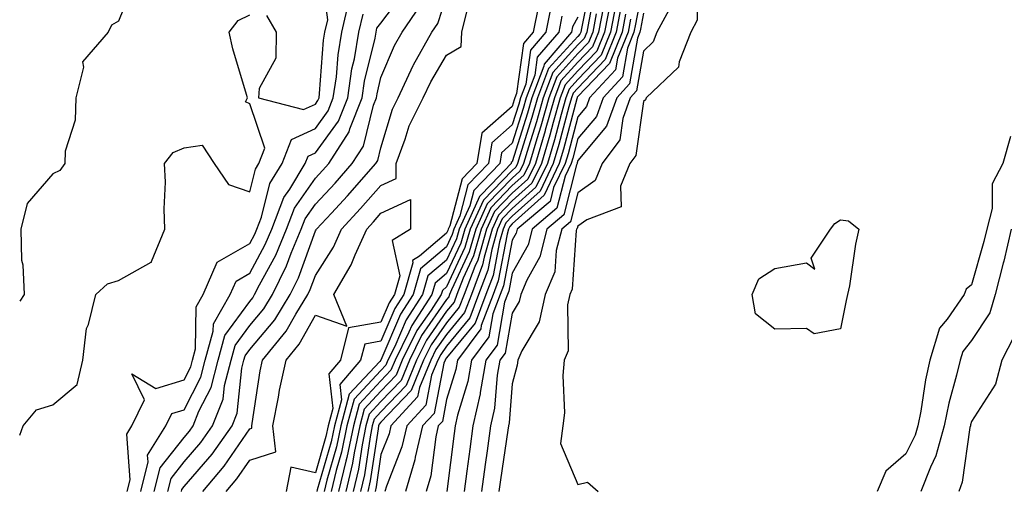
# Model space of a CAD drawing. Units: inches. Extents: x 950003 to 952643, y 7303178 to 7305818.
# Drawn here: x 950003 to 950153, y 7303852 to 7303924 of the extents above; entities that cross this region are included whole.
import ezdxf

# ---------------------------------------------------------------- set-up
doc = ezdxf.new("R2010")
doc.units = ezdxf.units.IN
doc.header["$MEASUREMENT"] = 0
doc.layers.add('Contour_95007303', color=7, linetype='Continuous', true_color=0x5e8cc8)

msp = doc.modelspace()

# ---------------------------------------------------------------- linework, layer by layer
at = {"layer": 'Contour_95007303'}
for points in [[(950040.6, 7303924.47, 3229), (950042.1, 7303921.92, 3229), (950042.02, 7303917.95, 3229), (950039.47, 7303913.34, 3229), (950039.38, 7303911.92, 3229), (950046.26, 7303910.13, 3229), (950048.05, 7303910.97, 3229), (950048.45, 7303911.52, 3229), (950048.61, 7303911.92, 3229), (950048.7, 7303912.57, 3229), (950049.29, 7303920.68, 3229), (950049.51, 7303921.92, 3229), (950049.94, 7303923.81, 3229), (950049, 7303930.97, 3229)], [(950090.06, 7303929.91, 3227), (950088.61, 7303922.48, 3227), (950088.5, 7303921.92, 3227), (950088.37, 7303921.6, 3227), (950088.05, 7303921.27, 3227), (950083.6, 7303916.37, 3227), (950081.91, 7303911.92, 3227), (950081.06, 7303908.91, 3227), (950079.22, 7303903.09, 3227), (950078.87, 7303901.92, 3227), (950078.61, 7303901.36, 3227), (950078.05, 7303900.86, 3227), (950073.66, 7303896.31, 3227), (950071.65, 7303891.92, 3227), (950070.84, 7303889.13, 3227), (950068.05, 7303883.1, 3227), (950067.41, 7303882.56, 3227), (950067.22, 7303881.92, 3227), (950065.71, 7303879.58, 3227), (950063.53, 7303876.44, 3227), (950061.29, 7303871.92, 3227), (950060.34, 7303869.63, 3227), (950058.05, 7303867.21, 3227), (950055.49, 7303864.48, 3227), (950054.81, 7303861.92, 3227), (950053.97, 7303857.84, 3227), (950053.72, 7303856.25, 3227), (950052.7, 7303851.92, 3227)], [(950106.21, 7303930.08, 3239), (950106.25, 7303923.72, 3239), (950105.28, 7303921.92, 3239), (950103.5, 7303917.37, 3239), (950103.41, 7303916.56, 3239), (950098.45, 7303911.92, 3239), (950098.37, 7303911.6, 3239), (950098.05, 7303911.36, 3239), (950096.87, 7303903.1, 3239), (950095.99, 7303901.92, 3239), (950094.57, 7303898.44, 3239), (950094.65, 7303895.32, 3239), (950089.44, 7303893.31, 3239), (950088.05, 7303892.34, 3239), (950087.96, 7303892.01, 3239), (950087.86, 7303891.92, 3239), (950087.81, 7303891.68, 3239), (950087.19, 7303882.78, 3239), (950086.83, 7303881.92, 3239), (950086.48, 7303880.35, 3239), (950086.59, 7303873.38, 3239), (950085.96, 7303871.92, 3239), (950085.75, 7303869.62, 3239), (950086.04, 7303863.93, 3239), (950085.76, 7303861.92, 3239), (950085.38, 7303859.25, 3239), (950088.05, 7303853, 3239), (950089.5, 7303853.37, 3239), (950091.12, 7303851.92, 3239)], [(950020.43, 7303929.54, 3229), (950018.05, 7303923.6, 3229), (950017, 7303922.97, 3229), (950016.46, 7303921.92, 3229), (950012.56, 7303917.41, 3229), (950012.7, 7303916.57, 3229), (950011.53, 7303911.92, 3229), (950011.47, 7303908.5, 3229), (950009.93, 7303903.8, 3229), (950009.88, 7303901.92, 3229), (950009.13, 7303900.84, 3229), (950008.05, 7303900.35, 3229), (950004.16, 7303895.81, 3229), (950003.19, 7303891.92, 3229), (950003.29, 7303887.16, 3229), (950003.49, 7303886.48, 3229), (950003.67, 7303881.92, 3229), (950003, 7303880.95, 3229)], [(950090.81, 7303929.16, 3228), (950089.73, 7303923.6, 3228), (950089.4, 7303921.92, 3228), (950089.02, 7303920.95, 3228), (950088.05, 7303919.96, 3228), (950084.22, 7303915.75, 3228), (950082.77, 7303911.92, 3228), (950081.73, 7303908.24, 3228), (950080.51, 7303904.38, 3228), (950079.78, 7303901.92, 3228), (950079.22, 7303900.75, 3228), (950078.05, 7303899.69, 3228), (950074.23, 7303895.74, 3228), (950072.48, 7303891.92, 3228), (950071.5, 7303888.47, 3228), (950068.79, 7303882.66, 3228), (950068.51, 7303881.92, 3228), (950068.38, 7303881.59, 3228), (950068.05, 7303881.18, 3228), (950064.25, 7303875.72, 3228), (950062.38, 7303871.92, 3228), (950061.11, 7303868.86, 3228), (950058.05, 7303865.65, 3228), (950056.25, 7303863.72, 3228), (950055.76, 7303861.92, 3228), (950055.18, 7303859.05, 3228), (950054.62, 7303855.35, 3228), (950053.81, 7303851.92, 3228)], [(950098.05, 7303929.54, 3236), (950096.84, 7303923.13, 3236), (950096.6, 7303921.92, 3236), (950095.62, 7303919.49, 3236), (950094.87, 7303915.1, 3236), (950091.91, 7303911.92, 3236), (950090.88, 7303909.09, 3236), (950088.05, 7303905.69, 3236), (950087.26, 7303902.71, 3236), (950087.02, 7303901.92, 3236), (950086.1, 7303899.97, 3236), (950084.87, 7303895.1, 3236), (950081.07, 7303891.92, 3236), (950080.46, 7303889.51, 3236), (950078.05, 7303885.21, 3236), (950077.53, 7303882.44, 3236), (950077.33, 7303881.92, 3236), (950076.89, 7303880.76, 3236), (950075.73, 7303874.24, 3236), (950074.01, 7303871.92, 3236), (950073.16, 7303867.03, 3236), (950073.14, 7303866.83, 3236), (950072.05, 7303861.92, 3236), (950071.57, 7303858.4, 3236), (950071.14, 7303855.01, 3236), (950070.72, 7303851.92, 3236)], [(950023.51, 7303851.92, 3226), (950024.42, 7303855.55, 3226), (950028.05, 7303860.18, 3226), (950028.85, 7303861.12, 3226), (950029.43, 7303861.92, 3226), (950030.31, 7303864.18, 3226), (950032.17, 7303867.8, 3226), (950033.24, 7303871.92, 3226), (950034.27, 7303875.7, 3226), (950038.05, 7303880.89, 3226), (950038.52, 7303881.45, 3226), (950038.8, 7303881.92, 3226), (950039.54, 7303883.41, 3226), (950042.01, 7303887.96, 3226), (950043.65, 7303891.92, 3226), (950044.87, 7303895.1, 3226), (950048.05, 7303899.68, 3226), (950049.13, 7303900.84, 3226), (950050.08, 7303901.92, 3226), (950053.22, 7303906.75, 3226), (950053.31, 7303907.18, 3226), (950055.18, 7303911.92, 3226), (950055.54, 7303914.43, 3226), (950057.14, 7303921.01, 3226), (950057.3, 7303921.92, 3226), (950057.43, 7303922.54, 3226), (950058.05, 7303923.3, 3226), (950061.76, 7303928.21, 3226)], [(950027.63, 7303851.92, 3224), (950027.72, 7303852.25, 3224), (950028.05, 7303852.68, 3224), (950032.33, 7303857.64, 3224), (950035.36, 7303861.92, 3224), (950036.12, 7303863.85, 3224), (950036.86, 7303870.73, 3224), (950037.16, 7303871.92, 3224), (950037.36, 7303872.61, 3224), (950038.05, 7303873.57, 3224), (950041.86, 7303878.11, 3224), (950044.2, 7303881.92, 3224), (950045.47, 7303884.5, 3224), (950048.05, 7303891.65, 3224), (950048.16, 7303891.81, 3224), (950048.21, 7303891.92, 3224), (950050.49, 7303894.36, 3224), (950052.97, 7303897, 3224), (950057.29, 7303901.92, 3224), (950057.59, 7303902.38, 3224), (950058.05, 7303904.27, 3224), (950059.8, 7303910.17, 3224), (950060.67, 7303911.92, 3224), (950062.98, 7303916.85, 3224), (950063.02, 7303916.95, 3224), (950065.78, 7303921.92, 3224), (950066.71, 7303923.26, 3224), (950068.05, 7303927.34, 3224)], [(950093.07, 7303926.9, 3231), (950092.1, 7303921.92, 3231), (950090.93, 7303919.04, 3231), (950088.05, 7303916.02, 3231), (950086.1, 7303913.87, 3231), (950085.35, 7303911.92, 3231), (950084.29, 7303908.16, 3231), (950083.77, 7303906.2, 3231), (950082.49, 7303901.92, 3231), (950081.06, 7303898.91, 3231), (950078.05, 7303896.2, 3231), (950075.95, 7303894.02, 3231), (950074.99, 7303891.92, 3231), (950073.75, 7303887.62, 3231), (950073.53, 7303886.44, 3231), (950071.82, 7303881.92, 3231), (950070.78, 7303879.19, 3231), (950068.05, 7303875.87, 3231), (950066.43, 7303873.54, 3231), (950065.64, 7303871.92, 3231), (950063.92, 7303867.79, 3231), (950063.64, 7303866.33, 3231), (950059.56, 7303861.92, 3231), (950059.28, 7303860.69, 3231), (950058.05, 7303857.57, 3231), (950057.32, 7303852.65, 3231), (950057.14, 7303851.92, 3231)], [(950019.38, 7303851.92, 3228), (950019.83, 7303853.7, 3228), (950019.32, 7303860.65, 3228), (950020.11, 7303861.92, 3228), (950022.01, 7303865.88, 3228), (950020.09, 7303869.88, 3228), (950023.74, 7303867.61, 3228), (950028.05, 7303868.96, 3228), (950029.06, 7303870.91, 3228), (950029.32, 7303871.92, 3228), (950029.8, 7303873.67, 3228), (950029.9, 7303880.07, 3228), (950030.96, 7303881.92, 3228), (950033.11, 7303886.86, 3228), (950038.05, 7303889.7, 3228), (950038.83, 7303891.14, 3228), (950039.15, 7303891.92, 3228), (950039.84, 7303893.71, 3228), (950041.12, 7303898.85, 3228), (950042.97, 7303901.92, 3228), (950044.43, 7303905.54, 3228), (950048.05, 7303907.25, 3228), (950050.02, 7303909.95, 3228), (950050.79, 7303911.92, 3228), (950051.26, 7303915.13, 3228), (950051.51, 7303918.46, 3228), (950052.1, 7303921.92, 3228), (950053.22, 7303926.75, 3228)], [(950025.57, 7303851.92, 3225), (950026.07, 7303853.9, 3225), (950028.05, 7303856.43, 3225), (950030.59, 7303859.38, 3225), (950032.4, 7303861.92, 3225), (950033.99, 7303865.98, 3225), (950034.21, 7303868.08, 3225), (950035.2, 7303871.92, 3225), (950035.81, 7303874.16, 3225), (950038.05, 7303877.23, 3225), (950040.19, 7303879.78, 3225), (950041.5, 7303881.92, 3225), (950043.67, 7303886.3, 3225), (950044.38, 7303888.25, 3225), (950045.89, 7303891.92, 3225), (950046.5, 7303893.47, 3225), (950048.05, 7303895.72, 3225), (950051.05, 7303898.92, 3225), (950053.68, 7303901.92, 3225), (950055.4, 7303904.57, 3225), (950056.92, 7303910.79, 3225), (950057.37, 7303911.92, 3225), (950057.45, 7303912.52, 3225), (950058.05, 7303914.99, 3225), (950060.11, 7303919.86, 3225), (950061.26, 7303921.92, 3225), (950064.03, 7303925.94, 3225)], [(950082.04, 7303925.91, 3223), (950081.24, 7303921.92, 3223), (950079.77, 7303920.2, 3223), (950078.71, 7303912.58, 3223), (950078.46, 7303911.92, 3223), (950078.37, 7303911.6, 3223), (950078.05, 7303910.58, 3223), (950073.42, 7303906.55, 3223), (950072.67, 7303901.92, 3223), (950070.42, 7303899.55, 3223), (950068.53, 7303892.4, 3223), (950068.31, 7303891.92, 3223), (950068.26, 7303891.71, 3223), (950068.05, 7303891.29, 3223), (950063.93, 7303887.8, 3223), (950062.84, 7303887.13, 3223), (950062.91, 7303886.78, 3223), (950061.53, 7303881.92, 3223), (950060.16, 7303879.81, 3223), (950058.05, 7303874.85, 3223), (950055.57, 7303874.4, 3223), (950054.95, 7303871.92, 3223), (950051.76, 7303868.21, 3223), (950052.02, 7303865.89, 3223), (950050.95, 7303861.92, 3223), (950050.46, 7303859.51, 3223), (950048.33, 7303852.2, 3223), (950048.26, 7303851.92, 3223)], [(950084, 7303925.97, 3224), (950083.19, 7303921.92, 3224), (950080.82, 7303919.15, 3224), (950080.1, 7303913.97, 3224), (950079.32, 7303911.92, 3224), (950079.05, 7303910.92, 3224), (950078.05, 7303907.78, 3224), (950074.92, 7303905.05, 3224), (950074.42, 7303901.92, 3224), (950071.31, 7303898.66, 3224), (950070.06, 7303893.93, 3224), (950069.14, 7303891.92, 3224), (950068.9, 7303891.07, 3224), (950068.05, 7303889.23, 3224), (950064.09, 7303885.88, 3224), (950062.95, 7303881.92, 3224), (950061.02, 7303878.95, 3224), (950058.05, 7303871.94, 3224), (950058.03, 7303871.94, 3224), (950058.02, 7303871.92, 3224), (950057.86, 7303871.73, 3224), (950053.22, 7303866.75, 3224), (950051.92, 7303861.92, 3224), (950051.25, 7303858.72, 3224), (950049.79, 7303853.66, 3224), (950049.38, 7303851.92, 3224)], [(950091.96, 7303925.83, 3230), (950091.2, 7303921.92, 3230), (950090.3, 7303919.67, 3230), (950088.05, 7303917.33, 3230), (950085.47, 7303914.5, 3230), (950084.49, 7303911.92, 3230), (950083.09, 7303906.96, 3230), (950083.07, 7303906.9, 3230), (950081.59, 7303901.92, 3230), (950080.45, 7303899.52, 3230), (950078.05, 7303897.36, 3230), (950075.37, 7303894.6, 3230), (950074.15, 7303891.92, 3230), (950072.8, 7303887.17, 3230), (950072.35, 7303886.22, 3230), (950070.72, 7303881.92, 3230), (950069.98, 7303879.99, 3230), (950068.05, 7303877.63, 3230), (950065.71, 7303874.26, 3230), (950064.55, 7303871.92, 3230), (950062.64, 7303867.33, 3230), (950058.05, 7303862.51, 3230), (950057.77, 7303862.2, 3230), (950057.69, 7303861.92, 3230), (950057.6, 7303861.47, 3230), (950056.42, 7303853.55, 3230), (950056.03, 7303851.92, 3230)], [(950093.82, 7303926.15, 3232), (950093, 7303921.92, 3232), (950091.58, 7303918.39, 3232), (950088.05, 7303914.71, 3232), (950086.72, 7303913.25, 3232), (950086.21, 7303911.92, 3232), (950085.49, 7303909.36, 3232), (950084.47, 7303905.5, 3232), (950083.4, 7303901.92, 3232), (950081.67, 7303898.3, 3232), (950078.05, 7303895.03, 3232), (950076.52, 7303893.45, 3232), (950075.82, 7303891.92, 3232), (950074.92, 7303888.8, 3232), (950074.33, 7303885.64, 3232), (950072.92, 7303881.92, 3232), (950071.59, 7303878.38, 3232), (950068.05, 7303874.09, 3232), (950067.16, 7303872.81, 3232), (950066.72, 7303871.92, 3232), (950065.77, 7303869.64, 3232), (950064.89, 7303865.08, 3232), (950061.98, 7303861.92, 3232), (950061.23, 7303858.74, 3232), (950058.87, 7303852.74, 3232), (950058.62, 7303851.92, 3232)], [(950094.57, 7303925.4, 3233), (950093.9, 7303921.92, 3233), (950092.22, 7303917.75, 3233), (950088.05, 7303913.4, 3233), (950087.35, 7303912.62, 3233), (950087.07, 7303911.92, 3233), (950086.69, 7303910.56, 3233), (950085.17, 7303904.8, 3233), (950084.31, 7303901.92, 3233), (950082.29, 7303897.68, 3233), (950078.05, 7303893.86, 3233), (950077.09, 7303892.88, 3233), (950076.66, 7303891.92, 3233), (950076.1, 7303889.97, 3233), (950075.13, 7303884.84, 3233), (950074.03, 7303881.92, 3233), (950072.39, 7303877.58, 3233), (950068.05, 7303872.32, 3233), (950067.88, 7303872.09, 3233), (950067.81, 7303871.92, 3233), (950067.63, 7303871.5, 3233), (950066.15, 7303863.82, 3233), (950064.39, 7303861.92, 3233), (950063.28, 7303857.15, 3233), (950063.23, 7303856.74, 3233), (950061.77, 7303851.92, 3233)], [(950102.51, 7303926.38, 3238), (950100.09, 7303921.92, 3238), (950099.51, 7303920.46, 3238), (950098.05, 7303919.04, 3238), (950097.01, 7303912.96, 3238), (950096.04, 7303911.92, 3238), (950094.9, 7303908.77, 3238), (950094.44, 7303905.53, 3238), (950091.75, 7303901.92, 3238), (950090.68, 7303899.29, 3238), (950088.05, 7303897.46, 3238), (950086.94, 7303893.03, 3238), (950085.6, 7303891.92, 3238), (950084.77, 7303888.64, 3238), (950084.55, 7303885.42, 3238), (950083.09, 7303881.92, 3238), (950082.17, 7303877.8, 3238), (950079.51, 7303873.38, 3238), (950078.89, 7303871.92, 3238), (950078.81, 7303871.16, 3238), (950078.05, 7303868.35, 3238), (950077.58, 7303862.39, 3238), (950077.47, 7303861.92, 3238), (950077.38, 7303861.25, 3238), (950076.26, 7303853.71, 3238), (950076.02, 7303851.92, 3238)], [(950003, 7303860.5, 3229), (950003.53, 7303861.92, 3229), (950005.58, 7303864.39, 3229), (950008.05, 7303865.15, 3229), (950011.74, 7303868.23, 3229), (950012.64, 7303871.92, 3229), (950013.19, 7303876.78, 3229), (950013.48, 7303877.35, 3229), (950014.62, 7303881.92, 3229), (950016.39, 7303883.58, 3229), (950018.05, 7303884.09, 3229), (950023.01, 7303886.88, 3229), (950023.08, 7303886.89, 3229), (950023.08, 7303886.95, 3229), (950025.13, 7303891.92, 3229), (950024.99, 7303894.98, 3229), (950025.21, 7303899.08, 3229), (950025.05, 7303901.92, 3229), (950026.39, 7303903.58, 3229), (950028.05, 7303904.31, 3229), (950030.81, 7303904.68, 3229), (950032.64, 7303901.92, 3229), (950034.81, 7303898.68, 3229), (950038.05, 7303897.57, 3229), (950038.91, 7303901.06, 3229), (950039.44, 7303901.92, 3229), (950040.36, 7303904.23, 3229), (950038.05, 7303911.01, 3229), (950037.42, 7303911.29, 3229), (950037.69, 7303911.92, 3229), (950037.57, 7303912.4, 3229), (950035.49, 7303919.36, 3229), (950034.9, 7303921.92, 3229), (950036.28, 7303923.69, 3229), (950038.05, 7303924.54, 3229)], [(950021.45, 7303851.92, 3227), (950022.57, 7303856.44, 3227), (950022.49, 7303857.48, 3227), (950025.28, 7303861.92, 3227), (950026.17, 7303863.8, 3227), (950028.05, 7303864.38, 3227), (950030.62, 7303869.35, 3227), (950031.28, 7303871.92, 3227), (950032.49, 7303876.36, 3227), (950032.51, 7303877.46, 3227), (950035.08, 7303881.92, 3227), (950035.98, 7303883.99, 3227), (950038.05, 7303885.18, 3227), (950040.41, 7303889.56, 3227), (950041.4, 7303891.92, 3227), (950043.25, 7303896.72, 3227), (950044.14, 7303898.01, 3227), (950046.52, 7303901.92, 3227), (950046.95, 7303903.02, 3227), (950048.05, 7303903.54, 3227), (950051.59, 7303908.38, 3227), (950052.98, 7303911.92, 3227), (950053.63, 7303916.34, 3227), (950054, 7303917.87, 3227), (950054.7, 7303921.92, 3227), (950055.33, 7303924.64, 3227)], [(950030.89, 7303851.92, 3223), (950034.18, 7303855.79, 3223), (950038.05, 7303861.48, 3223), (950038.39, 7303861.58, 3223), (950038.35, 7303861.92, 3223), (950038.42, 7303862.29, 3223), (950039.66, 7303870.31, 3223), (950040.01, 7303871.92, 3223), (950043.62, 7303876.35, 3223), (950045.06, 7303878.93, 3223), (950046.9, 7303881.92, 3223), (950047.28, 7303882.69, 3223), (950048.05, 7303884.83, 3223), (950050.8, 7303889.17, 3223), (950052.04, 7303891.92, 3223), (950054.94, 7303895.03, 3223), (950058.05, 7303898.57, 3223), (950060.34, 7303899.63, 3223), (950060.34, 7303901.92, 3223), (950061.74, 7303905.61, 3223), (950062.34, 7303907.63, 3223), (950064.49, 7303911.92, 3223), (950065.63, 7303914.34, 3223), (950068.05, 7303918.43, 3223), (950070.25, 7303919.72, 3223), (950070.38, 7303921.92, 3223), (950071.14, 7303925.01, 3223)], [(950085.62, 7303924.35, 3225), (950085.14, 7303921.92, 3225), (950081.87, 7303918.1, 3225), (950081.49, 7303915.36, 3225), (950080.19, 7303911.92, 3225), (950079.71, 7303910.26, 3225), (950078.05, 7303904.98, 3225), (950076.42, 7303903.55, 3225), (950076.16, 7303901.92, 3225), (950072.2, 7303897.77, 3225), (950071.59, 7303895.46, 3225), (950069.98, 7303891.92, 3225), (950069.55, 7303890.42, 3225), (950068.05, 7303887.19, 3225), (950065.19, 7303884.78, 3225), (950064.38, 7303881.92, 3225), (950061.89, 7303878.08, 3225), (950060.17, 7303874.04, 3225), (950059.12, 7303871.92, 3225), (950058.81, 7303871.16, 3225), (950058.05, 7303870.36, 3225), (950053.98, 7303865.99, 3225), (950052.87, 7303861.92, 3225), (950052.05, 7303857.92, 3225), (950051.24, 7303855.11, 3225), (950050.48, 7303851.92, 3225)], [(950088.05, 7303924.21, 3226), (950087.24, 7303922.73, 3226), (950087.08, 7303921.92, 3226), (950082.91, 7303917.06, 3226), (950082.87, 7303916.74, 3226), (950081.05, 7303911.92, 3226), (950080.38, 7303909.59, 3226), (950078.05, 7303902.17, 3226), (950077.91, 7303902.06, 3226), (950077.89, 7303901.92, 3226), (950074.89, 7303898.76, 3226), (950073.08, 7303896.89, 3226), (950070.81, 7303891.92, 3226), (950070.2, 7303889.77, 3226), (950068.05, 7303885.15, 3226), (950066.3, 7303883.67, 3226), (950065.79, 7303881.92, 3226), (950062.76, 7303877.21, 3226), (950062.32, 7303876.19, 3226), (950060.21, 7303871.92, 3226), (950059.57, 7303870.4, 3226), (950058.05, 7303868.79, 3226), (950054.74, 7303865.23, 3226), (950053.84, 7303861.92, 3226), (950052.85, 7303857.12, 3226), (950052.69, 7303856.56, 3226), (950051.59, 7303851.92, 3226)], [(950090.84, 7303924.71, 3229), (950090.31, 7303921.92, 3229), (950089.65, 7303920.32, 3229), (950088.05, 7303918.64, 3229), (950084.85, 7303915.12, 3229), (950083.63, 7303911.92, 3229), (950082.4, 7303907.57, 3229), (950081.8, 7303905.67, 3229), (950080.69, 7303901.92, 3229), (950079.84, 7303900.13, 3229), (950078.05, 7303898.53, 3229), (950074.8, 7303895.17, 3229), (950073.32, 7303891.92, 3229), (950072.14, 7303887.83, 3229), (950070.57, 7303884.44, 3229), (950069.61, 7303881.92, 3229), (950069.18, 7303880.79, 3229), (950068.05, 7303879.4, 3229), (950064.98, 7303874.99, 3229), (950063.47, 7303871.92, 3229), (950061.88, 7303868.09, 3229), (950058.05, 7303864.08, 3229), (950057.01, 7303862.96, 3229), (950056.73, 7303861.92, 3229), (950056.39, 7303860.26, 3229), (950055.52, 7303854.45, 3229), (950054.92, 7303851.92, 3229)], [(950095.33, 7303924.64, 3234), (950094.8, 7303921.92, 3234), (950092.85, 7303917.12, 3234), (950088.05, 7303912.1, 3234), (950087.96, 7303912.01, 3234), (950087.93, 7303911.92, 3234), (950087.89, 7303911.76, 3234), (950085.86, 7303904.11, 3234), (950085.22, 7303901.92, 3234), (950082.9, 7303897.07, 3234), (950078.05, 7303892.7, 3234), (950077.67, 7303892.3, 3234), (950077.49, 7303891.92, 3234), (950077.27, 7303891.14, 3234), (950075.93, 7303884.04, 3234), (950075.13, 7303881.92, 3234), (950073.34, 7303877.21, 3234), (950073.26, 7303876.71, 3234), (950069.71, 7303871.92, 3234), (950069.47, 7303870.5, 3234), (950068.05, 7303865.94, 3234), (950067.4, 7303862.57, 3234), (950066.79, 7303861.92, 3234), (950066.41, 7303860.28, 3234), (950065.65, 7303854.32, 3234), (950064.92, 7303851.92, 3234)], [(950096.09, 7303923.88, 3235), (950095.71, 7303921.92, 3235), (950094.1, 7303917.97, 3235), (950093.79, 7303916.18, 3235), (950089.84, 7303911.92, 3235), (950089.37, 7303910.6, 3235), (950088.05, 7303909.03, 3235), (950086.57, 7303903.4, 3235), (950086.13, 7303901.92, 3235), (950084.36, 7303898.23, 3235), (950083.83, 7303896.14, 3235), (950078.8, 7303891.92, 3235), (950078.66, 7303891.31, 3235), (950078.05, 7303890.24, 3235), (950076.73, 7303883.24, 3235), (950076.22, 7303881.92, 3235), (950075.12, 7303878.99, 3235), (950074.49, 7303875.48, 3235), (950071.86, 7303871.92, 3235), (950071.29, 7303868.68, 3235), (950069.71, 7303863.58, 3235), (950069.35, 7303861.92, 3235), (950069.18, 7303860.79, 3235), (950068.07, 7303851.94, 3235)], [(950098.05, 7303924.8, 3237), (950097.59, 7303922.38, 3237), (950097.5, 7303921.92, 3237), (950097.13, 7303921, 3237), (950095.94, 7303914.03, 3237), (950093.98, 7303911.92, 3237), (950092.4, 7303907.57, 3237), (950088.05, 7303902.35, 3237), (950087.96, 7303902.01, 3237), (950087.93, 7303901.92, 3237), (950087.83, 7303901.7, 3237), (950085.9, 7303894.07, 3237), (950083.33, 7303891.92, 3237), (950082.27, 7303887.7, 3237), (950080.28, 7303884.15, 3237), (950079.35, 7303881.92, 3237), (950079.11, 7303880.86, 3237), (950078.05, 7303879.1, 3237), (950076.96, 7303873.01, 3237), (950076.16, 7303871.92, 3237), (950075.76, 7303869.63, 3237), (950075.35, 7303864.62, 3237), (950074.76, 7303861.92, 3237), (950074.23, 7303858.1, 3237), (950073.93, 7303856.04, 3237), (950073.36, 7303851.92, 3237)], [(950153.97, 7303906, 3240), (950152.81, 7303901.92, 3240), (950151.16, 7303898.81, 3240), (950151.17, 7303895.05, 3240), (950150.37, 7303891.92, 3240), (950149.93, 7303890.04, 3240), (950148.05, 7303883.42, 3240), (950147.23, 7303882.74, 3240), (950146.9, 7303881.92, 3240), (950144.3, 7303878.17, 3240), (950143.18, 7303876.79, 3240), (950141.7, 7303871.92, 3240), (950141.01, 7303868.96, 3240), (950140.31, 7303864.18, 3240), (950139.86, 7303861.92, 3240), (950139.47, 7303860.5, 3240), (950138.05, 7303857.66, 3240), (950134.96, 7303855.01, 3240), (950133.67, 7303851.92, 3240)], [(950034.45, 7303851.92, 3222), (950036.11, 7303853.86, 3222), (950038.05, 7303856.72, 3222), (950042.02, 7303857.95, 3222), (950041.57, 7303861.92, 3222), (950042.42, 7303866.3, 3222), (950042.59, 7303867.38, 3222), (950043.59, 7303871.92, 3222), (950045.59, 7303874.38, 3222), (950048.05, 7303878.78, 3222), (950052.83, 7303877.14, 3222), (950050.89, 7303881.92, 3222), (950053.53, 7303886.44, 3222), (950054.11, 7303887.98, 3222), (950055.88, 7303891.92, 3222), (950056.93, 7303893.04, 3222), (950058.05, 7303894.32, 3222), (950062.54, 7303896.41, 3222), (950062.56, 7303891.92, 3222), (950059.78, 7303890.19, 3222), (950060.92, 7303884.79, 3222), (950060.1, 7303881.92, 3222), (950059.29, 7303880.68, 3222), (950058.05, 7303877.75, 3222), (950053.12, 7303876.85, 3222), (950051.89, 7303871.92, 3222), (950050.11, 7303869.86, 3222), (950050.71, 7303864.58, 3222), (950049.99, 7303861.92, 3222), (950049.66, 7303860.31, 3222), (950048.05, 7303854.78, 3222), (950044.34, 7303855.63, 3222), (950043.62, 7303851.92, 3222)], [(950154.09, 7303891.92, 3241), (950152.94, 7303887.03, 3241), (950152.86, 7303886.73, 3241), (950151.63, 7303881.92, 3241), (950150.84, 7303879.13, 3241), (950148.05, 7303874.92, 3241), (950146.7, 7303873.27, 3241), (950146.29, 7303871.92, 3241), (950145.76, 7303869.63, 3241), (950144.56, 7303865.41, 3241), (950143.86, 7303861.92, 3241), (950142.62, 7303857.35, 3241), (950141.76, 7303855.63, 3241), (950140.31, 7303851.92, 3241)], [(950154.5, 7303875.47, 3242), (950152.64, 7303871.92, 3242), (950151.7, 7303868.27, 3242), (950148.05, 7303862.6, 3242), (950147.89, 7303862.08, 3242), (950147.86, 7303861.92, 3242), (950147.8, 7303861.67, 3242), (950146.63, 7303853.34, 3242), (950146.08, 7303851.92, 3242)]]:
    msp.add_polyline3d(points, dxfattribs=at)
msp.add_polyline3d([(950128.05, 7303876.72, 3239), (950124.04, 7303875.93, 3239), (950122.91, 7303876.78, 3239), (950118.05, 7303876.68, 3239), (950115.12, 7303878.99, 3239), (950114.61, 7303881.92, 3239), (950115.65, 7303884.32, 3239), (950118.05, 7303885.91, 3239), (950122.89, 7303886.76, 3239), (950124.14, 7303885.83, 3239), (950123.59, 7303887.46, 3239), (950126.56, 7303891.92, 3239), (950127.19, 7303892.78, 3239), (950128.05, 7303893.31, 3239), (950129.29, 7303893.16, 3239), (950130.85, 7303891.92, 3239), (950130.38, 7303889.59, 3239), (950129.42, 7303883.29, 3239), (950129.16, 7303881.92, 3239), (950128.94, 7303881.03, 3239)], close=True, dxfattribs=at)

doc.saveas('drawing.dxf')
